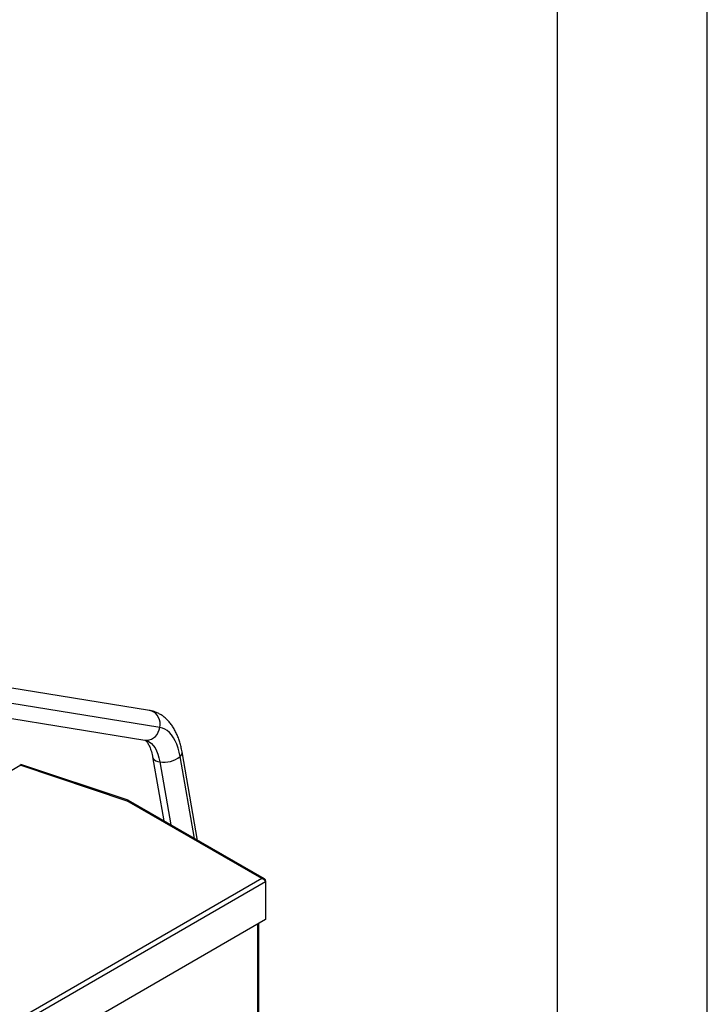
# Model space of a CAD drawing. Units: millimetres. Extents: x 0 to 210, y 0 to 297.
# Drawn here: x 187 to 210, y 171 to 204 of the extents above; entities that cross this region are included whole.
import ezdxf

# ---------------------------------------------------------------- set-up
doc = ezdxf.new("R2010")
doc.units = ezdxf.units.MM
doc.layers.add('SKETCH', color=7, linetype='Continuous')

msp = doc.modelspace()

# ---------------------------------------------------------------- linework, layer by layer
at = {"color": 7, "linetype": 'Continuous', "lineweight": 25}
for p, q in [((191.44968, 180.53994), (181.06537, 182.22484)), ((191.79432, 179.97545), (180.27187, 181.84501)), ((179.76363, 181.42298), (191.28608, 179.55342)), ((191.54825, 178.98683), (191.92416, 176.85149)), ((193.0544, 176.19902), (192.53311, 179.16021)), ((187.14225, 178.70901), (190.69084, 177.52628)), ((190.72784, 177.54007), (187.1526, 178.73169)), ((195.20364, 174.92109), (190.69084, 177.52628)), ((195.28751, 174.90987), (190.74159, 177.53417)), ((195.20364, 174.92109), (173.08341, 162.15135)), ((195.32185, 174.80971), (173.16119, 162.01663)), ((195.32185, 174.85284), (195.32185, 174.80971)), ((195.32185, 174.80971), (195.32185, 173.55223)), ((195.32185, 173.55223), (173.16119, 160.75916)), ((195.0952, 165.40062), (195.0952, 173.42139))]:
    msp.add_line(p, q, dxfattribs=at)
at = {"color": 8, "linetype": 'Continuous', "lineweight": 25}
for p, q in [((192.94999, 176.25929), (192.46711, 179.00229)), ((187.14225, 178.70901), (166.25779, 166.65267)), ((191.79068, 178.82355), (192.16201, 176.71418)), ((195.06005, 165.35163), (195.06005, 173.4011))]:
    msp.add_line(p, q, dxfattribs=at)
at = {"color": 7, "linetype": 'Continuous', "lineweight": 25, "flags": 128}
for points in [[(191.79432, 179.97545), (191.80204, 180.06218), (191.79658, 180.14845), (191.77808, 180.23162), (191.74713, 180.30917), (191.70465, 180.37875), (191.65194, 180.43824), (191.5906, 180.48583), (191.52249, 180.52008), (191.44968, 180.53994)], [(191.28608, 179.55342), (191.36137, 179.54854), (191.43686, 179.5588), (191.51026, 179.58388), (191.57933, 179.62303), (191.64197, 179.67505), (191.69628, 179.73836), (191.74062, 179.81104), (191.77363, 179.89087), (191.79432, 179.97545)], [(192.46711, 179.00229), (192.43709, 179.14739), (192.39969, 179.28378), (192.3552, 179.41041), (192.30394, 179.52633), (192.24631, 179.63066), (192.18276, 179.72259), (192.11375, 179.80142), (192.03983, 179.86657), (191.96155, 179.91753), (191.8795, 179.95391), (191.79432, 179.97545)], [(191.28608, 179.55342), (191.36386, 179.53216), (191.43797, 179.49433), (191.50757, 179.44035), (191.57186, 179.37084), (191.63011, 179.28658), (191.68166, 179.18854), (191.72592, 179.07783), (191.7624, 178.9557), (191.79068, 178.82355)]]:
    msp.add_lwpolyline(points, dxfattribs=at)
at = {"color": 8, "linetype": 'Continuous', "lineweight": 25, "flags": 128}
msp.add_lwpolyline([(191.54826, 178.98676), (191.55332, 178.96741), (191.57506, 178.92782), (191.61096, 178.89266), (191.65991, 178.86299), (191.72043, 178.83972), (191.79068, 178.82355)], dxfattribs=at)
at = {"color": 7, "linetype": 'Continuous', "lineweight": 25}
msp.add_arc((191.93331, 179.65311), 0.84173, 260.244197, 309.358547, dxfattribs=at)
at = {"color": 8, "linetype": 'Continuous', "lineweight": 25}
msp.add_arc((192.35276, 179.14282), 0.18118, 309.136829, 5.530342, dxfattribs=at)
at = {"color": 7, "linetype": 'Continuous', "lineweight": 25}
for points, knots in [([(192.53311, 179.16021), (192.52788, 179.18848), (192.51276, 179.27032), (192.48162, 179.40168), (192.43686, 179.55196), (192.38342, 179.69589), (192.32126, 179.83248), (192.25037, 179.96034), (192.1711, 180.07798), (192.08412, 180.18399), (191.9904, 180.27727), (191.89107, 180.35712), (191.78723, 180.42328), (191.67992, 180.47579), (191.5723, 180.51395), (191.4943, 180.53245), (191.45357, 180.53928), (191.44796, 180.54022)], [0, 0, 0, 0, 0.04076091, 0.11799362, 0.19575919, 0.27403542, 0.35262882, 0.43100213, 0.50852155, 0.58447344, 0.65826844, 0.72961546, 0.79855664, 0.86538376, 0.93052644, 0.99042798, 1, 1, 1, 1]), ([(191.2878, 179.55313), (191.28792, 179.55311), (191.28838, 179.55301), (191.29137, 179.55235), (191.30455, 179.54485), (191.3231, 179.5302), (191.34739, 179.50545), (191.376, 179.46874), (191.40628, 179.42101), (191.43701, 179.36206), (191.46706, 179.29196), (191.49539, 179.21105), (191.52105, 179.11975), (191.53807, 179.04309), (191.54636, 178.99728), (191.54825, 178.98683)], [0, 0, 0, 0, 0.04438495, 0.16897964, 0.25485409, 0.33430301, 0.41818652, 0.49813873, 0.57667372, 0.65510042, 0.73392203, 0.81356189, 0.89420378, 0.97589065, 1, 1, 1, 1]), ([(187.10972, 178.72692), (187.11032, 178.7274), (187.11458, 178.73087), (187.12527, 178.72846), (187.13619, 178.71596), (187.14225, 178.70901)], [0, 0, 0, 0, 0.06705301, 0.48157609, 1, 1, 1, 1]), ([(187.14225, 178.70901), (187.14415, 178.71643), (187.14768, 178.73022), (187.15088, 178.73064), (187.15236, 178.73083)], [0, 0, 0, 0, 0.53759448, 1, 1, 1, 1]), ([(190.73739, 177.53117), (190.73579, 177.53368), (190.73005, 177.54266), (190.71346, 177.54287), (190.69838, 177.53181), (190.69084, 177.52628)], [0, 0, 0, 0, 0.16233832, 0.58116916, 1, 1, 1, 1]), ([(190.69084, 177.52628), (190.70045, 177.53069), (190.71967, 177.53951), (190.73849, 177.53918), (190.74377, 177.53291), (190.74378, 177.5329)], [0, 0, 0, 0, 0.49971999, 0.99943999, 1, 1, 1, 1]), ([(195.32185, 174.85284), (195.32048, 174.86238), (195.31774, 174.88146), (195.30037, 174.90312), (195.27415, 174.91771), (195.24073, 174.92504), (195.21619, 174.92243), (195.20364, 174.92109)], [0, 0, 0, 0, 0.19317026, 0.38637929, 0.58157994, 0.7859381, 1, 1, 1, 1]), ([(195.20364, 174.92109), (195.21966, 174.9169), (195.247, 174.90975), (195.27806, 174.88994), (195.29746, 174.87091), (195.31042, 174.85183), (195.31949, 174.83073), (195.32105, 174.81681), (195.32185, 174.80971)], [0, 0, 0, 0, 0.27218815, 0.46462176, 0.59165167, 0.72256718, 0.85838102, 1, 1, 1, 1])]:
    msp.add_open_spline(points, degree=3, knots=knots, dxfattribs=at)
at = {"layer": 'SKETCH'}
for p, q in [((210.07884, 0.21478), (210.07884, 297.21478)), ((205.07884, 5.21478), (205.07884, 292.21478))]:
    msp.add_line(p, q, dxfattribs=at)

doc.saveas('drawing.dxf')
